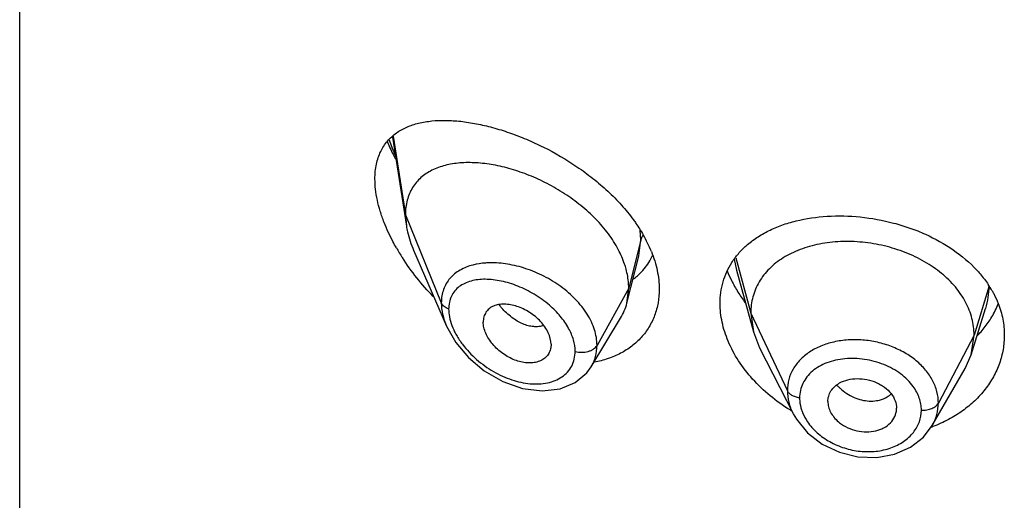
# Model space of a CAD drawing. Units: inches. Extents: x 0 to 21.9, y 4.4 to 14.1.
# Drawn here: x 20.3 to 20.8, y 9.8 to 10.1 of the extents above; entities that cross this region are included whole.
import ezdxf

# ---------------------------------------------------------------- set-up
doc = ezdxf.new("R2010")
doc.units = ezdxf.units.IN
doc.header["$LTSCALE"] = 1.21
doc.header["$MEASUREMENT"] = 0
doc.layers.get('0').update_dxf_attribs({"linetype": 'CONTINUOUS'})

msp = doc.modelspace()

# ---------------------------------------------------------------- linework, layer by layer
at = {"color": 7, "linetype": 'CONTINUOUS'}
for p, q in [((20.2751923427, 6.3770565953), (20.2751923427, 12.8731134729)), ((20.4587565862, 10.0143203522), (20.4656466586, 9.9704868633)), ((20.4651923427, 9.9760695331), (20.4656466586, 9.9704868633)), ((20.4692253572, 9.9585375293), (20.4854683463, 9.921094579)), ((20.5743019389, 9.932499631), (20.5801606454, 9.9556888548)), ((20.6282255144, 9.9486670547), (20.6365744724, 9.9183164575)), ((20.5743019389, 9.932499631), (20.5751923427, 9.9398319991)), ((20.7437865105, 9.9069835963), (20.7510061821, 9.9298257969)), ((20.55669986, 9.901141396), (20.5711990191, 9.925058498)), ((20.6352923414, 9.9275666851), (20.6365744735, 9.9183164553)), ((20.6365744735, 9.9183164553), (20.6396785669, 9.9103666109)), ((20.7437865115, 9.9069835981), (20.7452923414, 9.9167165589)), ((20.5369258222, 9.9121667198), (20.5367824686, 9.9104734319)), ((20.6396785732, 9.9103665986), (20.6561707079, 9.8780081518)), ((20.7408315706, 9.9002590288), (20.7437865115, 9.9069835981)), ((20.5545489356, 9.8981710152), (20.5566965396, 9.9011359587)), ((20.5566970896, 9.9011368273), (20.5566998885, 9.901141443)), ((20.7247295369, 9.8721547176), (20.7408315622, 9.9002590142)), ((20.6732819434, 9.8839702637), (20.6733051579, 9.8833814959)), ((20.7071004446, 9.8800959144), (20.7071211348, 9.8806287794))]:
    msp.add_line(p, q, dxfattribs=at)
at = {"color": 9, "linetype": 'CONTINUOUS'}
for p, q in [((20.4591735741, 10.0147461911), (20.4651923427, 9.9760695331)), ((20.4651923427, 9.9760695331), (20.4828719119, 9.9325892032)), ((20.5811170284, 9.9636505648), (20.5808028652, 9.9685118814)), ((20.5811170284, 9.9636505648), (20.5751923427, 9.9398319991)), ((20.5801895351, 9.9558041458), (20.5811170283, 9.9636505641)), ((20.6270719099, 9.9541819489), (20.6282235959, 9.9486669275)), ((20.6279750348, 9.9548379403), (20.6352923414, 9.9275666851)), ((20.5751923427, 9.9398319991), (20.5595629672, 9.9116639175)), ((20.7527296431, 9.9409331838), (20.7452923414, 9.9167165589)), ((20.6352923414, 9.9275666851), (20.6533273562, 9.889288792)), ((20.7452923414, 9.9167165589), (20.7277174444, 9.8832273818))]:
    msp.add_line(p, q, dxfattribs=at)
at = {"color": 7, "linetype": 'CONTINUOUS'}
for points in [[(20.4854508528, 9.9211350241), (20.4899734271, 9.913115282), (20.4961879686, 9.9057477048), (20.5040478991, 9.899153517), (20.513159903, 9.8938851258), (20.5229266285, 9.8904605743), (20.5326226174, 9.8892317175), (20.5414561168, 9.8902748748), (20.5488443409, 9.8933556223), (20.5545489356, 9.8981710152)], [(20.6561973723, 9.8779560969), (20.6577565299, 9.8752411522), (20.6632709224, 9.8685529218), (20.6704797027, 9.8630230678), (20.678929765, 9.8589985975), (20.6880782106, 9.8567657088), (20.6973478255, 9.8564606753), (20.706164895, 9.858074727), (20.7140047955, 9.8614944859), (20.7204028964, 9.866475637), (20.7247004043, 9.8721041407)]]:
    msp.add_lwpolyline(points, dxfattribs=at)
at = {"color": 9, "linetype": 'CONTINUOUS'}
for centre, radius, start, end in [((20.5569479913, 10.0488482434), 0.1060639666, 199.8140538645, 203.9796493881), ((20.7157928898, 9.9409732999), 0.0369367751, 342.4802811877, 359.9377721333), ((20.5412622212, 9.9551979719), 0.0380792421, 218.3516358836, 221.0642166105), ((20.6953930405, 9.9083454873), 0.0240343391, 222.6576507204, 224.6402572061), ((20.6965586524, 9.896042353), 0.0114623595, 301.3400736478, 314.005516208), ((20.7022147776, 9.8797589758), 0.0171244386, 340.363769747, 359.984619186)]:
    msp.add_arc(centre, radius, start, end, dxfattribs=at)
at = {"color": 7, "linetype": 'CONTINUOUS'}
for centre, radius, start, end in [((20.5207278636, 9.9307708716), 0.0710081387, 26.1494626174, 29.8488795684), ((20.5264841393, 9.933637475), 0.0645776898, 22.0488876753, 26.1172324482), ((20.5568596896, 10.0146314305), 0.1106910267, 209.740615226, 212.6691620577), ((20.5590568849, 9.969112622), 0.0308535801, 314.7429484008, 329.3251456496), ((20.558839774, 9.9692300245), 0.0311002084, 329.3431769094, 334.6645286932), ((20.6803366128, 9.9705098532), 0.060775905, 201.4199821822, 206.2315870487), ((20.5581573771, 9.9700734368), 0.0321708845, 307.0484227599, 311.560122911), ((20.5586523304, 9.9695013878), 0.0314144896, 311.5768053445, 314.7679005792), ((20.6856443964, 9.9730946789), 0.0666795653, 206.2080295336, 211.8309650744), ((20.6911071485, 9.9764043487), 0.0730663645, 211.7766882772, 216.7865577758), ((20.7088561788, 9.9126759151), 0.0521909059, 29.9190861487, 33.6208949151), ((20.7151488258, 9.9488051954), 0.0452688701, 329.2666856179, 338.294702786), ((20.7133410877, 9.9498766675), 0.0473702892, 325.2970425003, 329.2701232368), ((20.6998960018, 9.9538439876), 0.0867654119, 238.5851672849, 239.1596288377), ((20.7013987187, 9.9347018623), 0.0673462764, 289.8011817114, 290.5359883255)]:
    msp.add_arc(centre, radius, start, end, dxfattribs=at)
for points, knots in [([(20.4607504889, 10.0163565781), (20.4623450088, 10.0174920545), (20.4658826186, 10.0194448726), (20.4717845185, 10.021364226), (20.4782556873, 10.0224165229), (20.4852119384, 10.0226701814), (20.4925851147, 10.0221776228), (20.5003090398, 10.0209743014), (20.508317743, 10.0190845766), (20.5165392379, 10.0165242308), (20.5248948244, 10.0133039247), (20.5362084945, 10.0080867279), (20.5472164708, 10.0016538415), (20.5575841565, 9.9940501147), (20.564925081, 9.9877564147), (20.5716260106, 9.9809625962), (20.575621749, 9.976075332), (20.5774596043, 9.9735636146)], [0, 0, 0, 0, 0.0440904326, 0.0902311906, 0.1391695384, 0.1912841654, 0.2466904605, 0.3053639085, 0.3671598098, 0.4318651413, 0.4991704844, 0.5687016295, 0.7123491945, 0.7853208313, 0.8580934157, 0.9298988834, 1, 1, 1, 1]), ([(20.4501923427, 9.9936824422), (20.4501923427, 9.9949310538), (20.4503049645, 9.9973682259), (20.4508335066, 10.000897928), (20.451712394, 10.0041801437), (20.4529293614, 10.0071921522), (20.4544606129, 10.0099237585), (20.4562869619, 10.0123690468), (20.4583827236, 10.0145286287), (20.4599398756, 10.0157793308), (20.4607504889, 10.0163565781)], [0, 0, 0, 0, 0.1438997119, 0.2806492941, 0.410565441, 0.5345755751, 0.6540693709, 0.7704677093, 0.8853120524, 1, 1, 1, 1]), ([(20.4562700262, 10.0119984793), (20.4565743961, 10.0112795798), (20.4578363455, 10.008391906), (20.4592258389, 10.0055603484), (20.4603330288, 10.0034642453)], [0, 0, 0, 0, 0.2477374546, 1, 1, 1, 1]), ([(20.5700598909, 9.958877984), (20.5686386303, 9.9615763346), (20.5652518363, 9.9668581696), (20.5590182215, 9.974101859), (20.5517380243, 9.9807059083), (20.5436903494, 9.9865396328), (20.5351330447, 9.9915123759), (20.5263050967, 9.9955612472), (20.5174216816, 9.998644762), (20.5086695676, 10.0007296954), (20.5002194039, 10.0017817044), (20.4922307293, 10.0017612168), (20.48486164, 10.0006138296), (20.4792876113, 9.9986173581), (20.47539636, 9.9963696053), (20.4728059185, 9.9943833173), (20.4705373429, 9.9920700703), (20.4686249755, 9.98943308), (20.4671025319, 9.9864826793), (20.4655978716, 9.9820701582), (20.4651923427, 9.9784876875), (20.4651923427, 9.9760695331)], [0, 0, 0, 0, 0.0680780908, 0.139402084, 0.2127671394, 0.2869851688, 0.3608809248, 0.4333419217, 0.5034540971, 0.5704552626, 0.633812896, 0.6931098388, 0.7482103615, 0.7995584189, 0.8241586878, 0.848282123, 0.8721988985, 0.8962302846, 0.9207254422, 0.9460210099, 1, 1, 1, 1]), ([(20.4547247524, 9.9722385588), (20.4540099238, 9.9740691027), (20.4527344759, 9.9777103001), (20.4512960519, 9.9831830485), (20.450409754, 9.9884969146), (20.4501923427, 9.9919895712), (20.4501923427, 9.9936824422)], [0, 0, 0, 0, 0.2675653969, 0.5247257772, 0.769508497, 1, 1, 1, 1]), ([(20.460748876, 9.959720458), (20.4601647129, 9.9607439367), (20.4579354084, 9.9648052773), (20.4559813326, 9.9690206893), (20.4547247524, 9.9722385588)], [0, 0, 0, 0, 0.254362655, 1, 1, 1, 1]), ([(20.5774596043, 9.9735636146), (20.5779036713, 9.9729567274), (20.5796234697, 9.9705407693), (20.5812149532, 9.9680327736), (20.5823161453, 9.966112622)], [0, 0, 0, 0, 0.2535830232, 1, 1, 1, 1]), ([(20.6330786257, 9.9607857996), (20.6346995445, 9.9622293298), (20.6382297916, 9.9649273085), (20.6441274545, 9.9682956552), (20.6506395217, 9.9710386445), (20.6601901792, 9.9738935443), (20.6731808156, 9.9757464027), (20.6894110437, 9.9753410924), (20.703048442, 9.9728649907), (20.7136933948, 9.9695978043), (20.728410817, 9.9637288129), (20.7397355332, 9.9562598937), (20.7467254013, 9.9486701819)], [0, 0, 0, 0, 0.0526132463, 0.1072783994, 0.1642235947, 0.2235121069, 0.3485247374, 0.4803685163, 0.6155166641, 0.6830759992, 0.7498914257, 1, 1, 1, 1]), ([(20.4656466586, 9.9704868633), (20.4658016232, 9.9695009999), (20.4665993852, 9.9654110578), (20.4679651686, 9.961442377), (20.4692253572, 9.9585375293)], [0, 0, 0, 0, 0.23964344, 1, 1, 1, 1]), ([(20.7452923414, 9.9167165589), (20.7452923414, 9.9181006952), (20.745119297, 9.920869877), (20.7443206261, 9.9249819499), (20.7430108079, 9.9290306284), (20.740562214, 9.9343894201), (20.7361951463, 9.9407595915), (20.7293035751, 9.9474835148), (20.7209401359, 9.9531777054), (20.7114370731, 9.9577031618), (20.701129243, 9.9609102817), (20.6903972792, 9.962719163), (20.6796389457, 9.9630436057), (20.6692720301, 9.9618844275), (20.6611692638, 9.9596271339), (20.6552885111, 9.9570893303), (20.6512945441, 9.9548882314), (20.6476800485, 9.952364773), (20.6434472075, 9.948624451), (20.6399737168, 9.9442257719), (20.637537204, 9.9393386133), (20.6362349184, 9.9355325546), (20.6354538063, 9.9315911577), (20.6352923414, 9.9289155445), (20.6352923414, 9.9275666851)], [0, 0, 0, 0, 0.0274351779, 0.0548165532, 0.0828224637, 0.1115793265, 0.1713645822, 0.234639437, 0.3013848959, 0.3710049957, 0.4425242161, 0.5146783585, 0.5860726957, 0.6551794996, 0.720700989, 0.7519044023, 0.7819723933, 0.8109406483, 0.8390844506, 0.8937742162, 0.9205888752, 0.9470457003, 0.9732640514, 1, 1, 1, 1]), ([(20.5738985814, 9.9492342658), (20.5736798867, 9.9500468331), (20.5726766932, 9.9533637687), (20.5712820275, 9.9565576828), (20.5700598909, 9.958877984)], [0, 0, 0, 0, 0.2429246613, 1, 1, 1, 1]), ([(20.5863388676, 9.9578797833), (20.587564208, 9.9548474149), (20.5894757667, 9.9487619452), (20.5901923427, 9.9424075538), (20.5901923427, 9.9393355383)], [0, 0, 0, 0, 0.5156535299, 1, 1, 1, 1]), ([(20.6259575646, 9.9524867273), (20.626930132, 9.9540113693), (20.6291238647, 9.9569509172), (20.6317005065, 9.9595584976), (20.6330786257, 9.9607857996)], [0, 0, 0, 0, 0.4949416534, 1, 1, 1, 1]), ([(20.4789226975, 9.9357120065), (20.4760733989, 9.9386522693), (20.470663491, 9.9447983636), (20.4658814365, 9.9514473844), (20.463679825, 9.9548818177)], [0, 0, 0, 0, 0.5009071949, 1, 1, 1, 1]), ([(20.6201923427, 9.9323597493), (20.6201923427, 9.93416488), (20.6204307226, 9.9377450234), (20.6215253393, 9.9429724722), (20.6233457766, 9.9479309416), (20.6250185882, 9.9510147441), (20.6259575646, 9.9524867273)], [0, 0, 0, 0, 0.2553537799, 0.5057137573, 0.7530151002, 1, 1, 1, 1]), ([(20.5751923427, 9.9398319991), (20.5751923427, 9.9406023684), (20.575078824, 9.9437708442), (20.5745219293, 9.9469181955), (20.5738985814, 9.9492342658)], [0, 0, 0, 0, 0.2431063398, 1, 1, 1, 1]), ([(20.7467254013, 9.9486701819), (20.7472444578, 9.948106582), (20.7492440792, 9.9458523251), (20.7510726929, 9.9434450739), (20.7523165572, 9.9415737727)], [0, 0, 0, 0, 0.2542823077, 1, 1, 1, 1]), ([(20.5901923427, 9.9393355383), (20.5901923427, 9.9371001317), (20.5898293115, 9.9326892928), (20.5881324602, 9.9263567886), (20.5853285744, 9.920566116), (20.5814966303, 9.9154425732), (20.5767436652, 9.9110804572), (20.5711880871, 9.9075569158), (20.5649652521, 9.9049147615), (20.5605329554, 9.9037763836), (20.5582550001, 9.9033506034)], [0, 0, 0, 0, 0.1277827096, 0.2515082237, 0.3727069172, 0.4933050057, 0.6150686883, 0.7394497943, 0.8675299667, 1, 1, 1, 1]), ([(20.7540916364, 9.938707512), (20.7543887363, 9.9381906872), (20.7555268694, 9.936127211), (20.7565169229, 9.9339815849), (20.7571615824, 9.9323436047)], [0, 0, 0, 0, 0.2529843055, 1, 1, 1, 1]), ([(20.5369258222, 9.9121667198), (20.5369258222, 9.9141212431), (20.5360845664, 9.9171765224), (20.5339813452, 9.9208054636), (20.5318277417, 9.9234757855), (20.5292592912, 9.9258785999), (20.5263926761, 9.9279556531), (20.5233372769, 9.9296558001), (20.5201900378, 9.9309259103), (20.5170492482, 9.9317295479), (20.5140093561, 9.9320368532), (20.5111625137, 9.9318410954), (20.5085965247, 9.9311189835), (20.5064184239, 9.9298408322), (20.5047583286, 9.9280118473), (20.5037383284, 9.9257129509), (20.5035292757, 9.9240201118), (20.5035292757, 9.9231520326)], [0, 0, 0, 0, 0.1216000691, 0.189512869, 0.2608090588, 0.3340439592, 0.407754738, 0.4805027929, 0.5510559786, 0.6183282301, 0.6815349269, 0.7403571106, 0.7948640536, 0.8459371628, 0.8954266003, 0.9459927151, 1, 1, 1, 1]), ([(20.5711990191, 9.925058498), (20.5718936108, 9.9262042116), (20.5731193617, 9.9286170407), (20.5739701284, 9.9311858174), (20.5743019389, 9.932499631)], [0, 0, 0, 0, 0.49717127, 1, 1, 1, 1]), ([(20.6241836602, 9.913686946), (20.6229079231, 9.9167155615), (20.6209248307, 9.9228396979), (20.6201923427, 9.9292495469), (20.6201923427, 9.9323597493)], [0, 0, 0, 0, 0.5137680406, 1, 1, 1, 1]), ([(20.7571615824, 9.9323436047), (20.7581496951, 9.9298329629), (20.7596698628, 9.924674043), (20.7601923427, 9.9193177766), (20.7601923427, 9.9166714435)], [0, 0, 0, 0, 0.5048421286, 1, 1, 1, 1]), ([(20.5367826936, 9.9104733159), (20.5366443186, 9.9096744886), (20.5361630248, 9.9081244456), (20.5348042203, 9.9061097672), (20.5329060904, 9.9045545026), (20.5305783473, 9.9035112523), (20.5279321433, 9.9029925244), (20.524011478, 9.9029614729), (20.518843585, 9.9042238064), (20.5130520456, 9.907400073), (20.5088580505, 9.9111887277), (20.5062147289, 9.9147472021), (20.5047216303, 9.9175304667), (20.5037734796, 9.9203410815), (20.5035292757, 9.9222421974), (20.5035292757, 9.9231520326)], [0, 0, 0, 0, 0.0517155778, 0.1019607152, 0.1528689371, 0.206202531, 0.263040441, 0.3236649068, 0.4551779781, 0.5969483346, 0.7413460875, 0.811700505, 0.8789280008, 0.9419621537, 1, 1, 1, 1]), ([(20.7466529382, 9.9161463393), (20.7471764896, 9.9166745365), (20.7491982399, 9.9188029759), (20.7510373347, 9.9211058118), (20.7522848966, 9.9229077216)], [0, 0, 0, 0, 0.2533621912, 1, 1, 1, 1]), ([(20.6546712157, 9.8797970064), (20.6512155521, 9.881907592), (20.6446738652, 9.886557921), (20.6361077901, 9.8947293906), (20.6291285617, 9.9037644804), (20.6255908414, 9.9103462802), (20.6241836602, 9.913686946)], [0, 0, 0, 0, 0.2625621054, 0.5183920192, 0.7649491786, 1, 1, 1, 1]), ([(20.7601923427, 9.9166714435), (20.7601923427, 9.9143265098), (20.7597842743, 9.9096054612), (20.7579652008, 9.9026886994), (20.7549691587, 9.8960563878), (20.7508566487, 9.8898408266), (20.7457051179, 9.8841608274), (20.739604934, 9.8791337552), (20.732668126, 9.8748646349), (20.7276344722, 9.8726134044), (20.7250234994, 9.8716353048)], [0, 0, 0, 0, 0.1157650778, 0.2325862636, 0.3514776506, 0.4734214282, 0.5990383844, 0.7286559932, 0.862353459, 1, 1, 1, 1]), ([(20.6790843605, 9.8931200234), (20.6803450424, 9.8938237641), (20.6831885465, 9.8948734284), (20.6877871313, 9.8954326475), (20.6925715605, 9.894957197), (20.696430389, 9.8937277188), (20.6992856146, 9.892302495), (20.7018418675, 9.8906456839), (20.7044864953, 9.8881266878), (20.7065822702, 9.8845387555), (20.7071211348, 9.8818973102), (20.7071211348, 9.8806287794)], [0, 0, 0, 0, 0.1215040474, 0.251554021, 0.3869595404, 0.5229450621, 0.5898074051, 0.6550514508, 0.7788505781, 0.8932461486, 1, 1, 1, 1]), ([(20.6732819434, 9.8839702637), (20.6732819434, 9.884884651), (20.6735542624, 9.8867261002), (20.674732287, 9.889279908), (20.6766052586, 9.8914897084), (20.6782099786, 9.892631924), (20.6790843605, 9.8931200234)], [0, 0, 0, 0, 0.241942825, 0.4844636284, 0.7350362686, 1, 1, 1, 1]), ([(20.6733001138, 9.8833819018), (20.6733555042, 9.882478877), (20.6737262235, 9.8806346338), (20.6749251411, 9.8780083673), (20.6767248823, 9.8755556715), (20.6782480451, 9.8741346498), (20.6790843605, 9.8734805302)], [0, 0, 0, 0, 0.2303258533, 0.4730679387, 0.7296997237, 1, 1, 1, 1]), ([(20.6790843605, 9.8734805302), (20.6803017881, 9.8725283257), (20.683018807, 9.8709057489), (20.6875106647, 9.8693676784), (20.6922194263, 9.8688338468), (20.696080566, 9.8692729311), (20.6989400617, 9.8701298325), (20.7014937227, 9.8712648312), (20.7042014527, 9.8732556804), (20.7064152705, 9.8764335327), (20.7070376247, 9.8788859055), (20.7071060348, 9.8800952825)], [0, 0, 0, 0, 0.1344413457, 0.2725361433, 0.4101760389, 0.5432623767, 0.607336163, 0.6692373612, 0.7857924601, 0.894635032, 1, 1, 1, 1])]:
    msp.add_open_spline(points, degree=3, knots=knots, dxfattribs=at)
at = {"color": 9, "linetype": 'CONTINUOUS'}
for points, knots in [([(20.5821185518, 9.9658911511), (20.582001731, 9.9657139185), (20.5815767544, 9.9650122985), (20.5812638025, 9.9642405554), (20.5811170284, 9.9636505647)], [0, 0, 0, 0, 0.2587889372, 1, 1, 1, 1]), ([(20.5068407516, 9.9523489127), (20.5061081606, 9.9523362527), (20.5032851598, 9.9522147901), (20.5004697934, 9.9517891857), (20.4984437017, 9.9512636019)], [0, 0, 0, 0, 0.2592847168, 1, 1, 1, 1]), ([(20.5595629672, 9.9116639175), (20.5595628968, 9.9142640679), (20.5588619686, 9.9182760085), (20.5568515987, 9.9233412179), (20.5540036943, 9.9285243358), (20.54914956, 9.9345978865), (20.541892768, 9.9408393157), (20.5335883878, 9.9459118152), (20.5247226916, 9.9496335965), (20.5157535162, 9.9518977037), (20.509740976, 9.9523990318), (20.5068407516, 9.9523489127)], [0, 0, 0, 0, 0.1075074083, 0.1650359779, 0.2250217356, 0.3514086907, 0.484009125, 0.618923302, 0.7521270058, 0.8800676397, 1, 1, 1, 1]), ([(20.4984437017, 9.9512636019), (20.4962357241, 9.9506908355), (20.4930451535, 9.9494640011), (20.4893828808, 9.9469619729), (20.4870760867, 9.944736693), (20.4852215579, 9.9421430528), (20.4838636518, 9.9392110626), (20.4830460427, 9.9359867857), (20.4828719561, 9.9337362158), (20.4828719117, 9.9325892037)], [0, 0, 0, 0, 0.2598477631, 0.383049007, 0.5034264806, 0.6230265361, 0.7442029146, 0.8693376053, 1, 1, 1, 1]), ([(20.5361458349, 9.931408378), (20.5338167136, 9.9334185288), (20.5288421695, 9.9369879901), (20.5208080844, 9.940993873), (20.5126635386, 9.9435328253), (20.5059600567, 9.944358433), (20.5009525839, 9.9440962808), (20.4975343, 9.9434492871), (20.4944222486, 9.9423265781), (20.491690369, 9.9407018043), (20.4894262213, 9.9385625679), (20.4877324672, 9.9359187284), (20.4866997378, 9.9328312612), (20.4864876239, 9.9306198753), (20.4864875597, 9.9294832904)], [0, 0, 0, 0, 0.1513615144, 0.299525014, 0.43991684, 0.5692496651, 0.6292498887, 0.6860179489, 0.7397972486, 0.7911998298, 0.8413004408, 0.8916616837, 0.9440828194, 1, 1, 1, 1]), ([(20.4828719119, 9.9325892032), (20.4828720154, 9.9306989199), (20.4833689605, 9.9267574596), (20.4846404437, 9.9230090701), (20.4854519353, 9.9211325533)], [0, 0, 0, 0, 0.4804077847, 1, 1, 1, 1]), ([(20.4864875597, 9.9294832904), (20.4860604284, 9.9296484854), (20.4852582267, 9.9300260171), (20.4842075042, 9.9307546265), (20.4833890102, 9.9316046259), (20.4830066675, 9.9322577983), (20.4828719119, 9.9325892032)], [0, 0, 0, 0, 0.2810488492, 0.54159084, 0.7804486427, 1, 1, 1, 1]), ([(20.4864875597, 9.9294832904), (20.4864876259, 9.9285847066), (20.4867825953, 9.9247089782), (20.4881125451, 9.9209644467), (20.4894471071, 9.9183035955)], [0, 0, 0, 0, 0.2318711754, 1, 1, 1, 1]), ([(20.5332632411, 9.9214009727), (20.5325023325, 9.9211488318), (20.5308736383, 9.9208127252), (20.528311157, 9.920807084), (20.5256323222, 9.9212753239), (20.5228949485, 9.9222091043), (20.5201604509, 9.9236047749), (20.5174859263, 9.925431459), (20.5149139321, 9.9276348209), (20.5133204763, 9.9293009935), (20.5125514703, 9.9301835469)], [0, 0, 0, 0, 0.1013333224, 0.2083092868, 0.3221808148, 0.4435382846, 0.5725926987, 0.7090850635, 0.852021145, 1, 1, 1, 1]), ([(20.5455941703, 9.9200342525), (20.5444349942, 9.9221559901), (20.541575466, 9.9262396031), (20.5380615905, 9.9297549831), (20.5361458349, 9.931408378)], [0, 0, 0, 0, 0.4885980145, 1, 1, 1, 1]), ([(20.4894471071, 9.9183035955), (20.489711564, 9.9177763211), (20.4908464951, 9.9156503761), (20.4921838654, 9.9136346019), (20.4932794831, 9.9121820424)], [0, 0, 0, 0, 0.2448333929, 1, 1, 1, 1]), ([(20.5487936074, 9.908688055), (20.5487935111, 9.9105799149), (20.5481620076, 9.9145494692), (20.5465857912, 9.918219205), (20.5455941703, 9.9200342525)], [0, 0, 0, 0, 0.4777276493, 1, 1, 1, 1]), ([(20.7277174444, 9.8832273818), (20.7277174426, 9.8851180842), (20.7272102874, 9.888985892), (20.7250218, 9.8945368531), (20.721508123, 9.899706533), (20.716816293, 9.904308028), (20.7111330946, 9.9081846159), (20.704691478, 9.9112338841), (20.6977239401, 9.9133387111), (20.6904945526, 9.9144297332), (20.6832737125, 9.9144868302), (20.6763230883, 9.9135154261), (20.6708912218, 9.9118316973), (20.666936822, 9.9099786278), (20.663384319, 9.907876204), (20.6595203234, 9.9047146191), (20.6559894594, 9.9000948569), (20.6538057737, 9.894862411), (20.6533273545, 9.8911399715), (20.6533273562, 9.889288792)], [0, 0, 0, 0, 0.0550264628, 0.1121171747, 0.1721683461, 0.235603556, 0.3022656944, 0.371469752, 0.4422340053, 0.5133420374, 0.5835405108, 0.6516699173, 0.7168304948, 0.7481538682, 0.7785892058, 0.8368236249, 0.8922455543, 0.9461238027, 1, 1, 1, 1]), ([(20.4932794831, 9.9121820424), (20.4953298558, 9.909463678), (20.5000539783, 9.9044757635), (20.5083195425, 9.8985599184), (20.5172780787, 9.8944358641), (20.5250151219, 9.8926915754), (20.5309744018, 9.8925379329), (20.535126062, 9.8930426758), (20.5389454421, 9.8941861077), (20.542320491, 9.8959731956), (20.5451274318, 9.8983923032), (20.5472334134, 9.9014023849), (20.5485233785, 9.904905254), (20.5487935576, 9.9074128715), (20.5487936074, 9.908688055)], [0, 0, 0, 0, 0.1446568889, 0.2894324929, 0.4294519697, 0.5610805878, 0.6230057622, 0.6819800135, 0.7380184158, 0.7914544589, 0.843043611, 0.8939779602, 0.9458243798, 1, 1, 1, 1]), ([(20.5487936074, 9.908688055), (20.5498273349, 9.9083943381), (20.5519890579, 9.9081111172), (20.5546584674, 9.908443103), (20.5566065164, 9.9091313445), (20.5581909057, 9.9099970681), (20.559163293, 9.910943589), (20.5595629672, 9.9116639175)], [0, 0, 0, 0, 0.271723608, 0.5436999195, 0.6720579734, 0.7917076657, 1, 1, 1, 1]), ([(20.5567002841, 9.9011412721), (20.5571684984, 9.9019137291), (20.5580013649, 9.9035323029), (20.5592110627, 9.9070103776), (20.5595629262, 9.909802731), (20.5595629669, 9.911663917)], [0, 0, 0, 0, 0.2458582528, 0.4934150886, 1, 1, 1, 1]), ([(20.715369925, 9.8913382784), (20.714529909, 9.8925099142), (20.7125987689, 9.8947590505), (20.7091552, 9.897700524), (20.7051957112, 9.900223816), (20.6993550024, 9.9029814772), (20.6914556913, 9.9050990549), (20.6833398503, 9.9053726056), (20.6771393948, 9.9044269355), (20.6728497957, 9.9031647814), (20.6689755218, 9.9013549986), (20.6656205574, 9.8990273564), (20.6628809351, 9.8962282281), (20.6608460391, 9.8930155054), (20.6596008953, 9.8894737959), (20.6593287157, 9.8869900204), (20.6593287276, 9.8857482779)], [0, 0, 0, 0, 0.0615163105, 0.1258285592, 0.1926067387, 0.2612495537, 0.4008466972, 0.5382615121, 0.6043545411, 0.6678371375, 0.7284029018, 0.7860500378, 0.8411449295, 0.8944321882, 0.9470139282, 1, 1, 1, 1]), ([(20.6533273562, 9.889288792), (20.6533273696, 9.8873834896), (20.6538440571, 9.8834662561), (20.6552642937, 9.8797902524), (20.6561719223, 9.8780084547)], [0, 0, 0, 0, 0.4879197272, 1, 1, 1, 1]), ([(20.6593287276, 9.8857482779), (20.658649106, 9.8858406606), (20.6573485037, 9.8861322995), (20.6555954148, 9.8868967765), (20.6542021991, 9.8879377984), (20.6535442677, 9.8888284135), (20.6533273562, 9.889288792)], [0, 0, 0, 0, 0.2848619457, 0.550127604, 0.7886313931, 1, 1, 1, 1]), ([(20.6782918266, 9.8914576829), (20.6786142061, 9.8911311801), (20.6799464527, 9.8898560423), (20.6814178508, 9.8887270571), (20.682579581, 9.8879732367)], [0, 0, 0, 0, 0.2488672329, 1, 1, 1, 1]), ([(20.7193392155, 9.8797543788), (20.7193392286, 9.8807481097), (20.7191620044, 9.8827635573), (20.7181247401, 9.8867843103), (20.7166095997, 9.8896092075), (20.715369925, 9.8913382784)], [0, 0, 0, 0, 0.2400986237, 0.485954967, 1, 1, 1, 1]), ([(20.6593287276, 9.8857482779), (20.6593287232, 9.8852600298), (20.6594145396, 9.8832621219), (20.6598360434, 9.8812827612), (20.6603090047, 9.8798486613)], [0, 0, 0, 0, 0.2443285729, 1, 1, 1, 1]), ([(20.682579581, 9.8879732367), (20.6837189814, 9.8872339056), (20.6860884649, 9.8859461373), (20.6909657549, 9.8842521945), (20.6948793335, 9.8840243113), (20.6973172971, 9.8844091969)], [0, 0, 0, 0, 0.2637511812, 0.5207219418, 1, 1, 1, 1]), ([(20.6973172971, 9.8844091969), (20.6977917753, 9.8844841036), (20.6996012877, 9.8848491499), (20.7013541364, 9.8855413018), (20.7025204159, 9.8862524061)], [0, 0, 0, 0, 0.2601678585, 1, 1, 1, 1]), ([(20.6603090047, 9.8798486613), (20.6604751401, 9.8793449102), (20.6612368612, 9.8773012815), (20.6622989623, 9.8753738137), (20.6632258847, 9.8740096774)], [0, 0, 0, 0, 0.2433546639, 1, 1, 1, 1]), ([(20.7193392155, 9.8797543788), (20.7202288341, 9.8796970607), (20.7215678503, 9.8797535738), (20.7232768032, 9.8801153997), (20.7244623055, 9.8805163155), (20.7255291801, 9.8810402936), (20.7267055997, 9.8818468948), (20.7274112435, 9.8826439139), (20.7277174444, 9.8832273818)], [0, 0, 0, 0, 0.2812895315, 0.4185001719, 0.5503270424, 0.6751922395, 0.7920820643, 1, 1, 1, 1]), ([(20.724727708, 9.8721552219), (20.7256928063, 9.873840955), (20.7272037963, 9.8774405331), (20.7277174062, 9.8813140126), (20.7277174444, 9.8832273817)], [0, 0, 0, 0, 0.5037709863, 1, 1, 1, 1]), ([(20.6632258847, 9.8740096774), (20.6645774103, 9.87202066), (20.6679226137, 9.8682944343), (20.6741694494, 9.8639201037), (20.6813908774, 9.8608086196), (20.689139433, 9.859194123), (20.696922892, 9.8591860587), (20.7042474082, 9.8607848995), (20.7106178277, 9.8639194743), (20.714035692, 9.8670213602), (20.7153953167, 9.8687369323)], [0, 0, 0, 0, 0.121240254, 0.2494609266, 0.3817755792, 0.5149702669, 0.6457898168, 0.7713780787, 0.8896365766, 1, 1, 1, 1]), ([(20.7153953167, 9.8687369323), (20.716029174, 9.8695367323), (20.717163697, 9.8712181797), (20.7180082341, 9.8730639205), (20.7183433469, 9.8740043562)], [0, 0, 0, 0, 0.5054878477, 1, 1, 1, 1])]:
    msp.add_open_spline(points, degree=3, knots=knots, dxfattribs=at)

doc.saveas('drawing.dxf')
